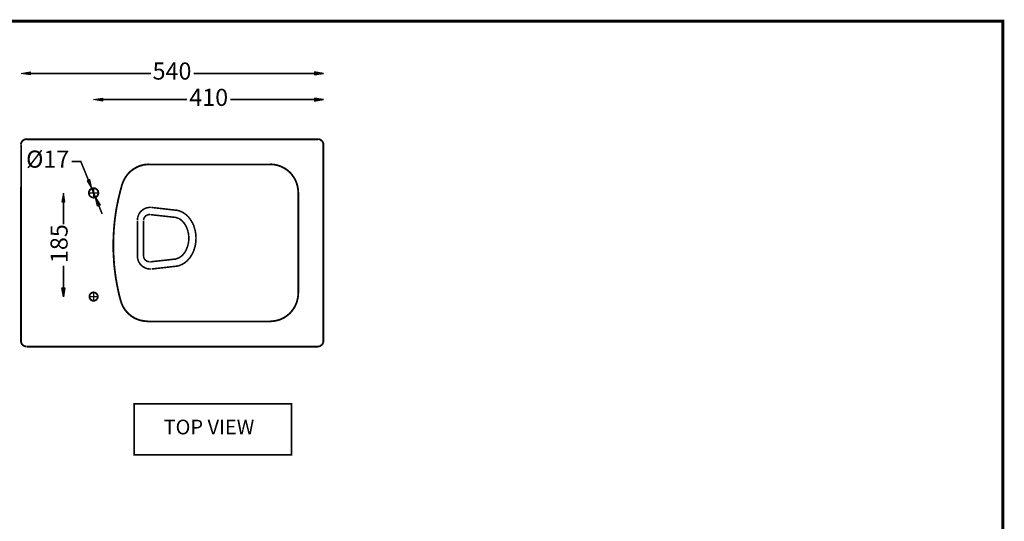
# Model space of a CAD drawing. Units: millimetres. Extents: x 17 to 280, y 13 to 197.
# Drawn here: x 119 to 280, y 115 to 197 of the extents above; entities that cross this region are included whole.
import ezdxf

# ---------------------------------------------------------------- set-up
doc = ezdxf.new("R2010")
doc.units = ezdxf.units.MM
for name, color, linetype in [('H', 7, 'Continuous'), ('P', 7, 'Continuous'), ('T', 7, 'Continuous')]:
    doc.layers.add(name, color=color, linetype=linetype)

msp = doc.modelspace()

# ---------------------------------------------------------------- hatches: boundary and pattern name
at = {"layer": 'H', "linetype": 'Continuous'}
for points in [[(120.95, 187.854), (119.486, 188.101), (120.95, 188.348), (120.95, 187.854)], [(167.499, 187.854), (167.499, 188.348), (168.963, 188.101), (167.499, 187.854)], [(132.821, 183.586), (131.374, 183.833), (132.821, 184.079), (132.821, 183.586)], [(167.499, 183.586), (167.499, 184.079), (168.963, 183.833), (167.499, 183.586)], [(131.075, 169.28), (130.281, 170.55), (130.757, 170.744), (131.075, 169.28)], [(126.189, 167.093), (126.436, 168.557), (126.665, 167.093), (126.189, 167.093)], [(131.974, 166.405), (131.657, 167.834), (132.45, 166.564), (131.974, 166.405)], [(126.436, 151.606), (126.189, 153.07), (126.665, 153.07), (126.436, 151.606)]]:
    msp.add_hatch(color=256, dxfattribs=at).paths.add_polyline_path(points)

# ---------------------------------------------------------------- linework, layer by layer
at = {"layer": 'P'}
for points, const_width in [([(17.127, 196.638), (280.106, 196.638), (280.106, 13.229), (17.127, 13.229), (17.127, 196.638)], 0.508), ([(120.95, 188.101), (140.741, 188.101)], 0.254), ([(167.499, 188.101), (147.708, 188.101)], 0.254), ([(132.821, 183.85), (146.614, 183.85)], 0.254), ([(167.499, 183.85), (153.705, 183.85)], 0.254), ([(120.385, 177.377), (120.244, 177.359), (120.156, 177.341), (120.068, 177.324), (119.98, 177.288), (119.909, 177.236), (119.839, 177.183), (119.768, 177.13), (119.698, 177.077), (119.645, 177.006), (119.592, 176.936), (119.556, 176.848), (119.521, 176.759), (119.486, 176.689), (119.468, 176.583), (119.468, 176.495)], 0.296), ([(120.385, 177.377), (120.262, 177.359), (120.174, 177.341), (120.086, 177.324), (119.997, 177.288), (119.909, 177.236), (119.839, 177.2), (119.768, 177.13), (119.698, 177.077), (119.645, 177.006), (119.592, 176.918), (119.556, 176.848), (119.521, 176.759), (119.486, 176.671), (119.468, 176.583), (119.468, 176.495)], 0.296), ([(120.403, 177.341), (168.046, 177.341)], 0.296), ([(168.945, 176.442), (168.945, 176.583), (168.928, 176.689), (168.892, 176.759), (168.857, 176.848), (168.822, 176.936), (168.769, 177.006), (168.716, 177.077), (168.645, 177.13), (168.575, 177.183), (168.504, 177.236), (168.434, 177.288), (168.346, 177.324), (168.257, 177.341), (168.169, 177.359), (168.081, 177.377)], 0.296), ([(119.486, 176.442), (119.468, 144.374)], 0.296), ([(168.945, 176.442), (168.945, 144.374)], 0.296), ([(127.776, 173.708), (129.258, 173.708), (130.51, 170.639)], 0.254), ([(140.423, 173.249), (140.335, 173.249), (140.159, 173.232), (139.965, 173.214), (139.788, 173.196), (139.612, 173.179), (139.435, 173.143), (139.259, 173.09), (139.1, 173.038), (138.924, 172.985), (138.765, 172.932), (138.589, 172.861), (138.43, 172.791), (138.271, 172.702), (138.13, 172.614), (137.971, 172.526), (137.83, 172.438), (137.689, 172.332), (137.548, 172.226), (137.407, 172.103), (137.283, 171.997), (137.16, 171.873), (137.037, 171.732), (136.913, 171.609), (136.807, 171.468), (136.701, 171.327), (136.596, 171.185), (136.507, 171.027), (136.419, 170.868), (136.331, 170.709), (136.26, 170.55), (136.172, 170.374), (136.119, 170.215), (136.084, 170.127)], 0.296), ([(140.441, 173.214), (160.249, 173.214)], 0.296), ([(164.818, 168.663), (164.818, 168.787), (164.818, 169.016), (164.783, 169.245), (164.747, 169.474), (164.712, 169.704), (164.641, 169.915), (164.588, 170.127), (164.5, 170.339), (164.412, 170.55), (164.324, 170.744), (164.218, 170.938), (164.095, 171.133), (163.971, 171.309), (163.848, 171.485), (163.707, 171.662), (163.565, 171.82), (163.407, 171.979), (163.248, 172.12), (163.072, 172.261), (162.895, 172.403), (162.719, 172.526), (162.525, 172.632), (162.331, 172.738), (162.119, 172.843), (161.925, 172.932), (161.713, 173.002), (161.502, 173.073), (161.272, 173.126), (161.043, 173.179), (160.831, 173.214), (160.584, 173.232), (160.355, 173.249), (160.249, 173.249)], 0.296), ([(132.115, 168.575), (132.115, 168.698), (132.098, 168.769), (132.08, 168.839), (132.045, 168.91), (132.009, 168.981), (131.974, 169.033), (131.921, 169.104), (131.868, 169.157), (131.815, 169.192), (131.745, 169.245), (131.674, 169.28), (131.621, 169.298), (131.533, 169.333), (131.463, 169.333), (131.392, 169.351), (131.304, 169.351), (131.233, 169.333), (131.163, 169.333), (131.075, 169.298), (131.022, 169.28), (130.951, 169.245), (130.881, 169.192), (130.828, 169.157), (130.775, 169.104), (130.722, 169.033), (130.687, 168.981), (130.651, 168.91), (130.616, 168.839), (130.598, 168.769), (130.581, 168.698), (130.581, 168.61), (130.581, 168.54), (130.581, 168.451), (130.598, 168.381), (130.616, 168.31), (130.651, 168.24), (130.687, 168.169), (130.722, 168.116), (130.775, 168.063), (130.828, 168.01), (130.881, 167.958), (130.951, 167.922), (131.022, 167.887), (131.075, 167.852), (131.163, 167.834), (131.233, 167.816), (131.304, 167.799), (131.392, 167.799), (131.463, 167.816), (131.533, 167.834), (131.621, 167.852), (131.674, 167.887), (131.745, 167.922), (131.815, 167.958), (131.868, 168.01), (131.921, 168.063), (131.974, 168.116), (132.009, 168.169), (132.045, 168.24), (132.08, 168.31), (132.098, 168.381), (132.115, 168.451), (132.115, 168.54)], 0.296), ([(131.657, 167.852), (131.057, 169.28)], 0.254), ([(131.357, 167.887), (131.357, 169.263)], 0.254), ([(136.066, 170.127), (135.978, 169.845), (135.819, 169.245), (135.661, 168.663), (135.52, 168.063), (135.378, 167.464), (135.255, 166.864), (135.132, 166.264), (135.026, 165.664), (134.938, 165.065), (134.849, 164.447), (134.779, 163.848), (134.726, 163.248), (134.673, 162.631), (134.638, 162.031), (134.602, 161.413), (134.585, 160.814), (134.585, 160.196), (134.585, 159.597), (134.585, 158.979), (134.62, 158.38), (134.655, 157.762), (134.691, 157.163), (134.743, 156.545), (134.814, 155.945), (134.885, 155.346), (134.973, 154.728), (135.079, 154.129), (135.184, 153.529), (135.308, 152.929), (135.431, 152.329), (135.573, 151.73), (135.731, 151.148), (135.802, 150.848)], 0.296), ([(130.687, 168.557), (132.045, 168.557)], 0.254), ([(164.853, 168.645), (164.853, 152.153)], 0.296), ([(126.436, 167.111), (126.436, 163.46)], 0.254), ([(132.203, 166.493), (132.75, 165.135)], 0.254), ([(140.864, 166.211), (140.705, 166.211), (140.582, 166.211), (140.476, 166.211), (140.37, 166.194), (140.264, 166.176), (140.141, 166.158), (140.035, 166.123), (139.929, 166.088), (139.823, 166.053), (139.735, 166.017), (139.629, 165.964), (139.524, 165.911), (139.435, 165.841), (139.347, 165.77), (139.259, 165.7), (139.171, 165.629), (139.1, 165.559), (139.012, 165.47), (138.942, 165.382), (138.889, 165.294), (138.818, 165.206), (138.765, 165.1), (138.712, 164.994), (138.677, 164.906), (138.642, 164.8), (138.606, 164.694), (138.571, 164.588), (138.553, 164.483), (138.536, 164.359), (138.518, 164.253), (138.518, 164.148)], 0.254), ([(140.882, 166.194), (144.78, 165.753), (144.868, 165.753), (145.009, 165.735), (145.098, 165.7), (145.186, 165.682), (145.327, 165.647), (145.415, 165.629), (145.556, 165.559), (145.644, 165.541), (145.733, 165.488), (145.803, 165.453), (145.874, 165.418), (145.962, 165.365), (146.032, 165.329), (146.121, 165.276), (146.191, 165.223), (146.262, 165.171), (146.35, 165.118), (146.403, 165.065), (146.491, 165.012), (146.562, 164.941), (146.614, 164.888), (146.703, 164.818), (146.773, 164.73), (146.826, 164.677), (146.897, 164.606), (146.967, 164.518), (147.02, 164.43), (147.091, 164.377), (147.144, 164.289), (147.214, 164.2), (147.249, 164.112), (147.32, 164.042), (147.355, 163.953), (147.426, 163.848), (147.461, 163.759), (147.532, 163.671), (147.567, 163.565), (147.62, 163.477), (147.655, 163.371), (147.708, 163.301), (147.743, 163.195), (147.761, 163.089), (147.814, 163.001), (147.832, 162.895), (147.867, 162.789), (147.884, 162.683), (147.937, 162.595), (147.955, 162.489), (147.973, 162.384), (147.99, 162.278), (148.026, 162.172), (148.026, 162.066), (148.043, 161.978), (148.061, 161.872), (148.061, 161.766), (148.078, 161.555), (148.096, 161.361), (148.096, 161.184)], 0.254), ([(140.6, 165.029), (140.441, 165.029), (140.353, 165.029), (140.247, 164.994), (140.159, 164.977), (140.07, 164.924), (139.982, 164.888), (139.894, 164.818), (139.823, 164.747), (139.753, 164.677), (139.682, 164.588), (139.629, 164.518), (139.594, 164.412), (139.559, 164.324), (139.541, 164.218), (139.524, 164.13)], 0.254), ([(140.617, 165.029), (144.604, 164.588), (144.709, 164.588), (144.815, 164.571), (144.921, 164.518), (145.027, 164.483), (145.133, 164.465), (145.203, 164.412), (145.309, 164.377), (145.397, 164.324), (145.503, 164.271), (145.591, 164.2), (145.662, 164.148), (145.75, 164.059), (145.856, 163.971), (145.962, 163.865), (146.015, 163.795), (146.068, 163.742), (146.121, 163.671), (146.173, 163.618), (146.226, 163.548), (146.279, 163.46), (146.35, 163.354), (146.403, 163.248), (146.456, 163.16), (146.491, 163.089), (146.562, 162.948), (146.614, 162.807), (146.667, 162.683), (146.685, 162.595), (146.72, 162.507), (146.756, 162.419), (146.773, 162.348), (146.791, 162.26), (146.808, 162.154), (146.826, 162.066), (146.861, 161.978), (146.879, 161.89), (146.879, 161.784), (146.897, 161.713), (146.897, 161.625), (146.914, 161.537), (146.914, 161.431), (146.914, 161.343), (146.914, 161.255), (146.914, 161.184)], 0.254), ([(138.518, 158.274), (138.518, 161.184), (138.518, 164.059)], 0.254), ([(139.524, 158.274), (139.524, 164.059)], 0.254), ([(146.914, 161.184), (146.914, 161.078), (146.914, 160.99), (146.914, 160.902), (146.914, 160.796), (146.897, 160.708), (146.897, 160.62), (146.879, 160.549), (146.879, 160.443), (146.861, 160.355), (146.826, 160.267), (146.808, 160.179), (146.791, 160.073), (146.773, 159.985), (146.756, 159.914), (146.72, 159.826), (146.685, 159.738), (146.667, 159.65), (146.614, 159.561), (146.597, 159.491), (146.562, 159.403), (146.509, 159.297), (146.456, 159.173), (146.403, 159.085), (146.35, 158.979), (146.279, 158.873), (146.226, 158.785), (146.173, 158.715), (146.121, 158.662), (146.068, 158.591), (146.015, 158.538), (145.962, 158.468), (145.909, 158.397), (145.803, 158.291), (145.715, 158.238), (145.627, 158.168), (145.538, 158.115), (145.433, 158.044), (145.344, 157.974), (145.239, 157.939), (145.133, 157.903), (145.027, 157.85), (144.921, 157.815), (144.815, 157.762), (144.709, 157.745), (144.604, 157.745), (140.617, 157.304)], 0.254), ([(148.096, 161.184), (148.096, 160.973), (148.078, 160.778), (148.061, 160.567), (148.061, 160.461), (148.043, 160.373), (148.026, 160.267), (148.026, 160.161), (147.99, 160.055), (147.973, 159.949), (147.955, 159.844), (147.937, 159.755), (147.884, 159.65), (147.867, 159.544), (147.832, 159.438), (147.814, 159.332), (147.761, 159.244), (147.743, 159.138), (147.708, 159.032), (147.655, 158.962), (147.62, 158.856), (147.567, 158.768), (147.532, 158.662), (147.461, 158.574), (147.426, 158.485), (147.355, 158.38), (147.32, 158.291), (147.249, 158.221), (147.214, 158.133), (147.144, 158.044), (147.091, 157.956), (147.02, 157.903), (146.967, 157.815), (146.897, 157.727), (146.826, 157.656), (146.773, 157.603), (146.703, 157.515), (146.614, 157.445), (146.562, 157.392), (146.491, 157.321), (146.403, 157.268), (146.35, 157.215), (146.262, 157.163), (146.191, 157.11), (146.121, 157.057), (146.032, 157.004), (145.962, 156.968), (145.874, 156.916), (145.803, 156.88), (145.733, 156.845), (145.644, 156.81), (145.556, 156.774), (145.486, 156.757), (145.415, 156.704), (145.327, 156.686), (145.239, 156.669), (145.098, 156.633), (145.009, 156.598), (144.921, 156.598), (144.78, 156.58), (140.882, 156.139)], 0.254), ([(138.518, 158.274), (138.518, 158.097), (138.536, 157.992), (138.553, 157.886), (138.571, 157.78), (138.606, 157.674), (138.642, 157.568), (138.677, 157.462), (138.712, 157.357), (138.765, 157.251), (138.818, 157.163), (138.889, 157.074), (138.942, 156.968), (139.012, 156.898), (139.1, 156.81), (139.171, 156.722), (139.259, 156.651), (139.347, 156.58), (139.435, 156.51), (139.524, 156.457), (139.629, 156.404), (139.735, 156.351), (139.823, 156.298), (139.929, 156.263), (140.035, 156.228), (140.141, 156.192), (140.264, 156.175), (140.37, 156.157), (140.476, 156.139), (140.582, 156.139), (140.705, 156.139), (140.811, 156.139)], 0.254), ([(139.524, 158.291), (139.541, 158.133), (139.559, 158.027), (139.594, 157.939), (139.629, 157.85), (139.682, 157.762), (139.753, 157.674), (139.823, 157.603), (139.894, 157.533), (139.982, 157.48), (140.07, 157.427), (140.159, 157.392), (140.247, 157.357), (140.353, 157.339), (140.441, 157.321), (140.547, 157.321)], 0.254), ([(126.436, 153.07), (126.436, 156.704)], 0.254), ([(132.045, 151.624), (132.027, 151.73), (131.992, 151.853), (131.939, 151.977), (131.851, 152.083), (131.763, 152.171), (131.639, 152.241), (131.516, 152.294), (131.392, 152.312), (131.304, 152.312), (131.18, 152.294), (131.057, 152.241), (130.933, 152.171), (130.845, 152.083), (130.757, 151.977), (130.704, 151.853), (130.669, 151.73), (130.669, 151.624), (130.669, 151.518), (130.704, 151.377), (130.757, 151.271), (130.845, 151.165), (130.933, 151.077), (131.057, 151.007), (131.18, 150.954), (131.304, 150.936), (131.392, 150.936), (131.516, 150.954), (131.639, 151.007), (131.763, 151.077), (131.851, 151.165), (131.939, 151.271), (131.992, 151.377), (132.027, 151.518), (132.045, 151.624)], 0.296), ([(130.669, 151.606), (132.045, 151.606)], 0.254), ([(131.357, 152.312), (131.357, 150.936)], 0.254), ([(160.249, 147.585), (160.355, 147.585), (160.584, 147.602), (160.831, 147.62), (161.043, 147.655), (161.272, 147.708), (161.502, 147.761), (161.713, 147.832), (161.925, 147.902), (162.119, 147.99), (162.331, 148.096), (162.525, 148.202), (162.719, 148.308), (162.895, 148.431), (163.072, 148.572), (163.248, 148.713), (163.407, 148.855), (163.565, 149.013), (163.707, 149.172), (163.848, 149.348), (163.971, 149.525), (164.095, 149.701), (164.218, 149.895), (164.324, 150.089), (164.412, 150.283), (164.5, 150.495), (164.588, 150.707), (164.641, 150.918), (164.712, 151.13), (164.747, 151.359), (164.783, 151.589), (164.818, 151.818), (164.818, 152.047), (164.818, 152.171)], 0.296), ([(135.802, 150.848), (135.837, 150.76), (135.908, 150.583), (135.961, 150.407), (136.049, 150.23), (136.119, 150.072), (136.208, 149.913), (136.313, 149.754), (136.402, 149.595), (136.507, 149.454), (136.631, 149.296), (136.737, 149.172), (136.86, 149.031), (136.984, 148.908), (137.125, 148.784), (137.248, 148.661), (137.389, 148.555), (137.53, 148.431), (137.689, 148.343), (137.83, 148.237), (137.989, 148.149), (138.148, 148.061), (138.324, 147.99), (138.483, 147.92), (138.659, 147.849), (138.836, 147.796), (138.994, 147.743), (139.188, 147.708), (139.365, 147.673), (139.541, 147.638), (139.735, 147.62), (139.912, 147.602), (140.106, 147.585), (140.194, 147.585)], 0.296), ([(140.212, 147.567), (160.249, 147.567)], 0.296), ([(119.468, 144.392), (119.468, 144.251), (119.486, 144.163), (119.521, 144.074), (119.556, 143.986), (119.592, 143.916), (119.645, 143.828), (119.698, 143.757), (119.768, 143.704), (119.839, 143.651), (119.909, 143.598), (119.997, 143.545), (120.068, 143.51), (120.156, 143.492), (120.244, 143.475), (120.333, 143.457)], 0.296), ([(119.468, 144.374), (119.468, 144.251), (119.486, 144.163), (119.521, 144.074), (119.556, 143.986), (119.592, 143.916), (119.645, 143.828), (119.698, 143.757), (119.768, 143.704), (119.839, 143.633), (119.909, 143.598), (119.997, 143.545), (120.086, 143.51), (120.174, 143.492), (120.262, 143.475), (120.35, 143.457)], 0.296), ([(120.403, 143.439), (168.046, 143.439)], 0.296), ([(168.028, 143.457), (168.169, 143.475), (168.257, 143.492), (168.346, 143.51), (168.434, 143.545), (168.504, 143.598), (168.575, 143.651), (168.645, 143.704), (168.716, 143.757), (168.769, 143.828), (168.822, 143.898), (168.857, 143.986), (168.892, 144.074), (168.928, 144.145), (168.945, 144.251), (168.945, 144.339)], 0.296), ([(163.724, 134.091), (137.971, 134.091), (137.971, 125.748), (163.724, 125.748), (163.724, 134.091)], 0.254)]:
    msp.add_lwpolyline(points, dxfattribs=dict(at, const_width=const_width))
for points in [[(119.486, 188.101), (120.95, 188.348)], [(120.95, 187.872), (119.486, 188.101)], [(120.95, 188.348), (120.95, 187.872)], [(167.499, 188.348), (167.499, 187.872)], [(168.945, 188.101), (167.499, 188.348)], [(167.499, 187.872), (168.945, 188.101)], [(131.357, 183.85), (132.821, 184.079)], [(132.821, 183.586), (131.357, 183.85)], [(132.821, 184.079), (132.821, 183.586)], [(167.499, 184.079), (167.499, 183.586)], [(168.945, 183.85), (167.499, 184.079)], [(167.499, 183.586), (168.945, 183.85)], [(130.739, 170.744), (130.281, 170.55)], [(130.281, 170.55), (131.057, 169.28)], [(131.057, 169.28), (130.739, 170.744)], [(126.436, 168.557), (126.171, 167.111)], [(126.665, 167.111), (126.436, 168.557)], [(131.974, 166.405), (131.657, 167.852)], [(131.657, 167.852), (132.433, 166.582)], [(126.171, 167.111), (126.665, 167.111)], [(132.433, 166.582), (131.974, 166.405)], [(126.171, 153.07), (126.665, 153.07)], [(126.436, 151.606), (126.171, 153.07)], [(126.665, 153.07), (126.436, 151.606)]]:
    msp.add_lwpolyline(points, dxfattribs=at)

# ---------------------------------------------------------------- texts
at = {"layer": 'T', "attachment_point": 7}
for s, insert, char_height in [('{\\fArial|b0|i0|c0|p18;540}', (141, 187.1), 2.8), ('{\\fArial|b0|i0|c0|p18;410}', (147, 182.8), 2.8), ('{\\fArial|b0|i0|c0|p18;Ø17}', (120.3, 172.7), 2.8), ('{\\fArial|b0|i0|c0|p18;TOP VIEW}', (142.8, 129.1), 2.4)]:
    msp.add_mtext(s, dxfattribs=dict(at, insert=insert, char_height=char_height))
at = {"layer": 'T', "insert": (124.3, 157.1), "char_height": 2.8, "attachment_point": 1, "rotation": 90}
msp.add_mtext('{\\fArial|b0|i0|c0|p18;185}', dxfattribs=at)

doc.saveas('drawing.dxf')
